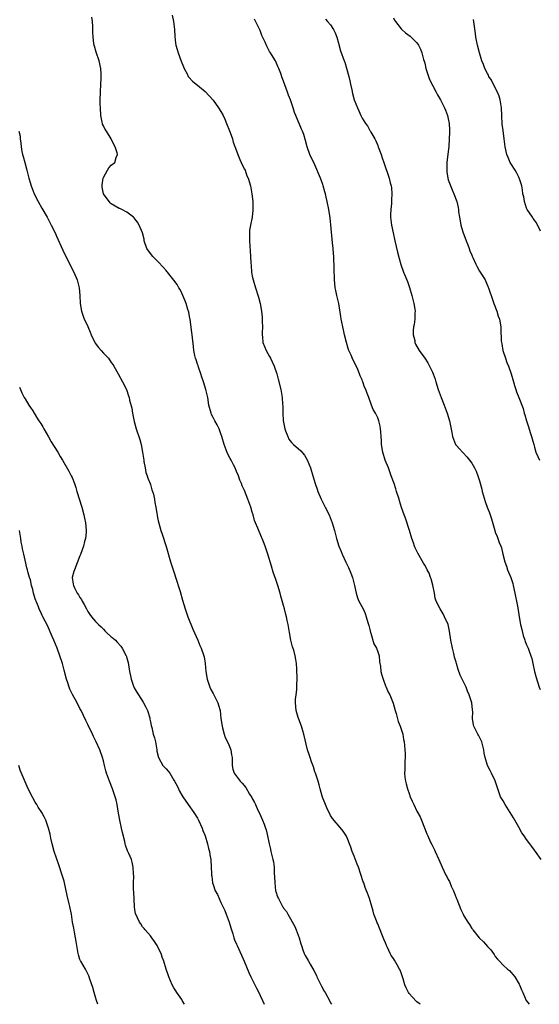
# Model space of a CAD drawing. Units: inches. Extents: x 2505000 to 2508000, y 1506000 to 1509000.
# Drawn here: x 2505926 to 2506058, y 1506000 to 1506251 of the extents above; entities that cross this region are included whole.
import ezdxf

# ---------------------------------------------------------------- set-up
doc = ezdxf.new("R2010")
doc.units = ezdxf.units.IN
doc.header["$MEASUREMENT"] = 0
doc.layers.add('LD25051506_10ft', color=61, linetype='Continuous')

msp = doc.modelspace()

# ---------------------------------------------------------------- linework, layer by layer
at = {"layer": 'LD25051506_10ft'}
for points, elevation in [([(2506027.83, 1506000), (2506027, 1506000.64), (2506026.81, 1506000.81), (2506025, 1506002.8), (2506024.85, 1506003), (2506024.24, 1506004.24), (2506023.94, 1506005), (2506023.47, 1506006.53), (2506023.29, 1506007.29), (2506023, 1506008.02), (2506022.71, 1506008.71), (2506022.56, 1506009), (2506021.94, 1506010.06), (2506021.27, 1506011.27), (2506021, 1506011.68), (2506020.46, 1506012.46), (2506020.17, 1506013), (2506019.51, 1506014.49), (2506019.26, 1506015), (2506019, 1506015.73), (2506018.6, 1506016.6), (2506018.08, 1506017.92), (2506017, 1506020.55), (2506016.84, 1506020.84), (2506016.69, 1506021.31), (2506016.05, 1506023), (2506015.81, 1506023.81), (2506015.52, 1506025), (2506014.94, 1506027), (2506014.38, 1506028.38), (2506014.17, 1506029), (2506013.82, 1506029.82), (2506013.43, 1506031), (2506013.31, 1506031.31), (2506012.09, 1506035), (2506011.8, 1506035.8), (2506011, 1506037.85), (2506010.52, 1506039), (2506010.11, 1506040.11), (2506009, 1506042.94), (2506008.2, 1506044.2), (2506007, 1506045.7), (2506006.38, 1506046.38), (2506005.48, 1506047.48), (2506005, 1506048.22), (2506004.58, 1506049), (2506004.22, 1506049.78), (2506003.68, 1506051), (2506003.49, 1506051.49), (2506003, 1506052.68), (2506002.84, 1506053.16), (2506002.31, 1506055), (2506002.08, 1506056.08), (2506001.77, 1506057), (2506001.15, 1506059), (2506001, 1506059.4), (2506000.61, 1506060.61), (2506000.11, 1506061.89), (2505999.73, 1506063), (2505999.58, 1506063.58), (2505999.11, 1506065), (2505998.18, 1506069), (2505997.88, 1506069.88), (2505997.56, 1506071), (2505996.84, 1506072.84), (2505996.74, 1506073.26), (2505996.22, 1506075), (2505996, 1506077), (2505996.04, 1506077.96), (2505996.16, 1506079), (2505996.35, 1506080.35), (2505996.4, 1506081), (2505996.39, 1506081.61), (2505996.44, 1506083), (2505996.35, 1506085.65), (2505996.28, 1506087), (2505996.09, 1506088.09), (2505995.96, 1506089), (2505995.56, 1506090.44), (2505995.28, 1506091.28), (2505994.84, 1506093), (2505994.46, 1506095), (2505994.13, 1506097), (2505993.94, 1506098.06), (2505993.72, 1506099), (2505993.55, 1506099.55), (2505993.23, 1506101), (2505993, 1506101.86), (2505992.28, 1506104.28), (2505992.09, 1506105), (2505991.5, 1506107), (2505991, 1506108.47), (2505990.33, 1506110.33), (2505989.86, 1506111.86), (2505988.98, 1506115), (2505988.46, 1506116.46), (2505988.3, 1506117), (2505987.87, 1506118.13), (2505987.5, 1506119), (2505987.33, 1506119.33), (2505987, 1506120.16), (2505986.72, 1506120.72), (2505986.4, 1506121.6), (2505985.8, 1506123), (2505985.59, 1506123.59), (2505985.18, 1506125), (2505985, 1506125.71), (2505984.6, 1506127), (2505983.9, 1506129), (2505983, 1506131.21), (2505982.41, 1506132.41), (2505982.21, 1506133), (2505981.84, 1506133.84), (2505981.44, 1506135), (2505981, 1506136.1), (2505980.6, 1506137), (2505980.2, 1506137.8), (2505979.59, 1506139), (2505979.38, 1506139.38), (2505978.7, 1506140.7), (2505978.37, 1506141.63), (2505977.84, 1506143), (2505977.26, 1506145), (2505977, 1506145.74), (2505976.53, 1506147), (2505976.01, 1506148.01), (2505975.45, 1506149), (2505975, 1506149.86), (2505974.63, 1506150.63), (2505974.47, 1506151), (2505973.94, 1506153), (2505973.61, 1506155), (2505973.15, 1506157), (2505972.52, 1506159), (2505972.13, 1506160.13), (2505971.87, 1506161), (2505971.27, 1506162.73), (2505971.15, 1506163.15), (2505971, 1506163.53), (2505970.64, 1506164.64), (2505970.49, 1506165), (2505970.31, 1506165.69), (2505970.04, 1506167), (2505969.97, 1506167.97), (2505969.67, 1506171), (2505969.57, 1506171.57), (2505969.12, 1506174.88), (2505969, 1506175.64), (2505968.79, 1506176.79), (2505968.57, 1506177.43), (2505968.09, 1506179), (2505967.81, 1506179.81), (2505967, 1506181.66), (2505966.56, 1506182.56), (2505966.28, 1506183), (2505965.83, 1506183.83), (2505964.96, 1506184.96), (2505963.36, 1506187), (2505963.2, 1506187.2), (2505963, 1506187.4), (2505962.29, 1506188.29), (2505961, 1506189.64), (2505959.64, 1506191), (2505959, 1506191.75), (2505958.12, 1506193), (2505957.43, 1506195), (2505957.38, 1506195.38), (2505957, 1506197), (2505956.15, 1506199), (2505955.72, 1506199.72), (2505955, 1506200.6), (2505954.83, 1506200.83), (2505954.66, 1506201), (2505953, 1506202.33), (2505951.71, 1506203), (2505951.23, 1506203.23), (2505951, 1506203.29), (2505949, 1506204.45), (2505948.72, 1506204.72), (2505948.45, 1506205), (2505947.03, 1506207.03), (2505946.69, 1506208.69), (2505946.66, 1506209), (2505946.68, 1506209.32), (2505946.92, 1506211), (2505947, 1506211.2), (2505948.03, 1506213), (2505948.4, 1506213.6), (2505949, 1506214.31), (2505949.89, 1506215), (2505950.29, 1506216.29), (2505950.61, 1506217), (2505950.51, 1506217.49), (2505949.99, 1506219), (2505949.63, 1506219.63), (2505948.96, 1506221), (2505947.75, 1506223), (2505947.46, 1506223.46), (2505947, 1506224.36), (2505946.8, 1506224.8), (2505946.74, 1506225), (2505946.69, 1506225.31), (2505946.33, 1506227), (2505946.22, 1506229), (2505946.2, 1506229.8), (2505946.2, 1506231), (2505946.23, 1506233), (2505946.36, 1506235), (2505946.41, 1506236.41), (2505946.45, 1506237), (2505946.43, 1506237.57), (2505946.32, 1506239), (2505945.89, 1506241), (2505945.16, 1506243.16), (2505944.7, 1506244.7), (2505944.63, 1506245), (2505944.6, 1506245.4), (2505944.39, 1506247), (2505944.33, 1506248.33), (2505944.32, 1506249), (2505944.27, 1506249.73), (2505944.21, 1506251), (2505944.09, 1506252.09)], 8790), ([(2505964.59, 1506252.59), (2505964.93, 1506251), (2505965.13, 1506249), (2505965.21, 1506247.21), (2505965.44, 1506245.44), (2505965.52, 1506245), (2505965.82, 1506243.82), (2505966.09, 1506243), (2505966.87, 1506240.87), (2505967.43, 1506239.43), (2505967.63, 1506239), (2505968.36, 1506237.64), (2505968.67, 1506237), (2505968.79, 1506236.79), (2505969.73, 1506235.73), (2505970.64, 1506235), (2505971, 1506234.73), (2505973, 1506233.13), (2505974, 1506232), (2505975, 1506230.96), (2505976.38, 1506229), (2505977, 1506228.04), (2505977.54, 1506227), (2505977.97, 1506226.03), (2505978.42, 1506225), (2505978.57, 1506224.57), (2505979, 1506223.54), (2505979.35, 1506222.65), (2505979.92, 1506221), (2505980.16, 1506220.16), (2505981, 1506217.99), (2505981.34, 1506217), (2505981.8, 1506215.8), (2505982.2, 1506215), (2505982.43, 1506214.43), (2505983, 1506213.33), (2505983.15, 1506213), (2505983.63, 1506211.63), (2505983.94, 1506211), (2505984.53, 1506209), (2505984.91, 1506207), (2505985.12, 1506205), (2505985.14, 1506203.14), (2505985.16, 1506202.84), (2505984.96, 1506201.04), (2505984.52, 1506199), (2505984.28, 1506197.72), (2505984.25, 1506197), (2505984.31, 1506196.31), (2505984.25, 1506195), (2505984.33, 1506193.67), (2505984.44, 1506192.44), (2505984.55, 1506191), (2505984.6, 1506189.4), (2505984.69, 1506188.69), (2505984.81, 1506187), (2505985, 1506186), (2505985.21, 1506185), (2505985.8, 1506183), (2505986.58, 1506180.58), (2505986.99, 1506179), (2505987.35, 1506177), (2505987.51, 1506175.51), (2505987.54, 1506175), (2505987.56, 1506174.43), (2505987.57, 1506173), (2505987.5, 1506171.5), (2505987.52, 1506171), (2505987.61, 1506170.39), (2505987.72, 1506169), (2505988.53, 1506167), (2505989.43, 1506165.43), (2505989.63, 1506165), (2505990.1, 1506164.1), (2505990.57, 1506163), (2505991.25, 1506161), (2505991.63, 1506159.63), (2505992.25, 1506157), (2505992.63, 1506155), (2505992.75, 1506153.25), (2505992.8, 1506152.8), (2505992.78, 1506151), (2505992.88, 1506149.12), (2505993.29, 1506147), (2505993.5, 1506146.5), (2505994.04, 1506145), (2505994.36, 1506144.36), (2505995, 1506143.47), (2505995.22, 1506143.22), (2505995.5, 1506143), (2505997.37, 1506141.37), (2505998.29, 1506140.29), (2505999.03, 1506139.03), (2505999.84, 1506137), (2506000.47, 1506135), (2506001.07, 1506133), (2506001.54, 1506131.54), (2506001.75, 1506131), (2506002.61, 1506129), (2506003.63, 1506127), (2506004.6, 1506125), (2506005.38, 1506123), (2506005.99, 1506121), (2506006.51, 1506119), (2506007.1, 1506117), (2506007.68, 1506115.68), (2506007.93, 1506115), (2506008.91, 1506112.91), (2506009.58, 1506111.58), (2506010.15, 1506110.15), (2506010.55, 1506109), (2506011.07, 1506106.93), (2506011.51, 1506105), (2506011.84, 1506103.84), (2506012.23, 1506103), (2506013.26, 1506101), (2506013.81, 1506099.81), (2506014.1, 1506099), (2506014.52, 1506097.48), (2506014.74, 1506096.74), (2506015, 1506095.73), (2506015.15, 1506095), (2506015.25, 1506094.75), (2506016.06, 1506092.06), (2506016.68, 1506091), (2506017, 1506090.02), (2506017.36, 1506089), (2506017.49, 1506087.49), (2506017.69, 1506086.31), (2506017.82, 1506085), (2506018.07, 1506084.07), (2506018.39, 1506083), (2506019, 1506081.35), (2506019.14, 1506081), (2506019.71, 1506079.71), (2506020.07, 1506079), (2506020.95, 1506076.95), (2506021.5, 1506075), (2506021.72, 1506074.28), (2506022.19, 1506072.19), (2506022.73, 1506071), (2506022.79, 1506070.79), (2506023, 1506070.25), (2506023.38, 1506069), (2506023.61, 1506067.61), (2506023.76, 1506067), (2506023.82, 1506066.18), (2506023.94, 1506065), (2506024.02, 1506064.02), (2506023.98, 1506063), (2506023.9, 1506062.1), (2506023.94, 1506059.94), (2506023.88, 1506059), (2506023.95, 1506058.05), (2506024.07, 1506057), (2506024.28, 1506056.28), (2506024.57, 1506055), (2506025, 1506053.8), (2506025.32, 1506053), (2506025.84, 1506051.84), (2506026.19, 1506051), (2506027, 1506049.33), (2506027.84, 1506047.84), (2506028.22, 1506047), (2506029.56, 1506043.56), (2506029.76, 1506043), (2506030.4, 1506041.6), (2506030.78, 1506040.78), (2506031.47, 1506039.47), (2506031.7, 1506039), (2506032.64, 1506037), (2506033.49, 1506035), (2506034.43, 1506033), (2506034.64, 1506032.64), (2506035, 1506031.91), (2506035.33, 1506031.33), (2506035.79, 1506030.21), (2506036.34, 1506029), (2506036.53, 1506028.53), (2506037, 1506027.22), (2506037.16, 1506026.84), (2506038.25, 1506024.25), (2506038.8, 1506023), (2506039, 1506022.59), (2506039.98, 1506021), (2506040.4, 1506020.4), (2506041, 1506019.4), (2506041.18, 1506019.18), (2506041.29, 1506019), (2506042.89, 1506017), (2506043.97, 1506015.97), (2506045, 1506014.79), (2506045.88, 1506013.88), (2506046.73, 1506012.73), (2506047, 1506012.24), (2506047.56, 1506011.56), (2506048.06, 1506011), (2506049, 1506010.03), (2506050.15, 1506009), (2506050.63, 1506008.63), (2506051, 1506008.23), (2506051.56, 1506007.56), (2506052, 1506007), (2506053.12, 1506005.12), (2506053.21, 1506005), (2506053.72, 1506003.72), (2506054.08, 1506003), (2506054.91, 1506001), (2506055.62, 1506000)], 8800), ([(2506058.72, 1506037), (2506057.25, 1506039), (2506057, 1506039.37), (2506056.3, 1506040.3), (2506055.79, 1506041), (2506055, 1506042.05), (2506054.36, 1506043), (2506053.83, 1506043.83), (2506053, 1506045.25), (2506051.64, 1506047.64), (2506049.5, 1506051), (2506049, 1506051.93), (2506048.38, 1506053), (2506047.63, 1506055), (2506047, 1506057.05), (2506046.08, 1506059), (2506045.68, 1506059.68), (2506045.02, 1506061.02), (2506044.4, 1506063), (2506044.16, 1506064.16), (2506044.06, 1506065), (2506043.55, 1506067), (2506043.41, 1506067.41), (2506042.75, 1506068.75), (2506042.59, 1506069), (2506041.54, 1506071), (2506041.42, 1506071.42), (2506041.22, 1506073), (2506041.26, 1506074.74), (2506041.19, 1506075.19), (2506041.01, 1506077), (2506040.39, 1506079), (2506039.95, 1506079.95), (2506039.57, 1506081), (2506039, 1506082.2), (2506038.08, 1506084.08), (2506037.54, 1506085.54), (2506037.1, 1506087), (2506037, 1506087.42), (2506036.64, 1506088.64), (2506036.44, 1506089.56), (2506036.07, 1506091), (2506035.67, 1506093), (2506035.33, 1506095.33), (2506034.97, 1506096.97), (2506034.05, 1506099), (2506033.69, 1506099.69), (2506032.91, 1506101), (2506031.93, 1506103), (2506031.69, 1506103.69), (2506031.46, 1506105), (2506031.06, 1506107.06), (2506030.64, 1506108.64), (2506030.5, 1506109), (2506030.11, 1506110.11), (2506029.63, 1506111), (2506029.43, 1506111.43), (2506029, 1506112.17), (2506028.71, 1506112.71), (2506027.23, 1506115.23), (2506026.58, 1506116.58), (2506026.42, 1506117), (2506026.15, 1506117.85), (2506025.73, 1506119), (2506025.13, 1506121), (2506024.12, 1506124.12), (2506023.76, 1506125), (2506023.08, 1506126.92), (2506022.59, 1506128.59), (2506022.45, 1506129), (2506021.83, 1506131), (2506021.61, 1506131.61), (2506021.17, 1506133), (2506020.48, 1506135), (2506019.77, 1506137), (2506018.95, 1506139), (2506018.28, 1506141), (2506017.96, 1506143), (2506017.95, 1506143.94), (2506017.88, 1506145), (2506017.77, 1506146.23), (2506017.74, 1506147), (2506017.63, 1506147.63), (2506017.29, 1506149), (2506017, 1506149.79), (2506016.41, 1506151), (2506015.89, 1506151.89), (2506015.46, 1506153), (2506014.76, 1506155), (2506014.23, 1506156.23), (2506014, 1506157), (2506013.64, 1506157.64), (2506013.2, 1506159), (2506013.13, 1506159.13), (2506013, 1506159.51), (2506012.5, 1506160.5), (2506012.35, 1506161), (2506011.91, 1506162.09), (2506011, 1506164.11), (2506010.7, 1506164.7), (2506010.25, 1506165.75), (2506009.67, 1506167), (2506009.48, 1506167.48), (2506009.01, 1506169), (2506008.53, 1506171), (2506008.27, 1506172.27), (2506008.08, 1506173), (2506007.82, 1506174.18), (2506007.68, 1506175), (2506007.63, 1506175.63), (2506007.08, 1506179), (2506006.61, 1506181), (2506006.31, 1506182.31), (2506006.18, 1506183), (2506006.06, 1506184.06), (2506005.97, 1506185), (2506005.91, 1506187.91), (2506005.9, 1506189), (2506005.84, 1506189.84), (2506005.8, 1506191), (2506005.72, 1506191.72), (2506005.64, 1506193), (2506005.5, 1506194.5), (2506005.38, 1506195.38), (2506004.84, 1506200.84), (2506004.52, 1506203), (2506004.12, 1506205), (2506003.87, 1506206.13), (2506003.66, 1506207), (2506003.51, 1506207.51), (2506003.11, 1506209), (2506003, 1506209.35), (2506002.37, 1506211), (2506001, 1506214.37), (2505999.72, 1506217), (2505999, 1506219), (2505998.61, 1506220.61), (2505998.12, 1506222.12), (2505997.84, 1506223), (2505997.53, 1506223.53), (2505996.12, 1506227), (2505995.78, 1506227.78), (2505995.43, 1506229), (2505994.72, 1506231), (2505994.22, 1506232.22), (2505993.97, 1506233), (2505993, 1506235.76), (2505992.65, 1506236.65), (2505992.26, 1506237.74), (2505991.77, 1506239), (2505991.52, 1506239.52), (2505991, 1506240.77), (2505990.89, 1506241), (2505990.75, 1506241.25), (2505989.67, 1506243), (2505989.38, 1506243.38), (2505989, 1506244.19), (2505988.68, 1506244.68), (2505988.25, 1506245.75), (2505987.46, 1506247.46), (2505987, 1506248.67), (2505986.74, 1506249.26), (2505985.6, 1506251.6)], 8810), ([(2506003.64, 1506251.64), (2506004.19, 1506251), (2506005, 1506250.19), (2506005.72, 1506249), (2506006.13, 1506248.13), (2506006.58, 1506247), (2506007, 1506245.46), (2506007.49, 1506243.49), (2506008.42, 1506241), (2506008.59, 1506240.59), (2506009.07, 1506239.07), (2506009.62, 1506237), (2506009.86, 1506235.86), (2506010.08, 1506235), (2506010.42, 1506233.58), (2506010.6, 1506232.6), (2506011.02, 1506231.02), (2506011.82, 1506229), (2506012.21, 1506228.21), (2506012.68, 1506227), (2506013, 1506226.36), (2506013.88, 1506225), (2506014.38, 1506224.38), (2506015, 1506223.16), (2506015.07, 1506223.07), (2506015.22, 1506222.78), (2506016.28, 1506221), (2506016.51, 1506220.51), (2506017, 1506219.31), (2506017.14, 1506219), (2506017.91, 1506217), (2506018.16, 1506216.16), (2506018.59, 1506215), (2506019.89, 1506211), (2506020.16, 1506209.84), (2506020.41, 1506209), (2506020.52, 1506208.52), (2506020.64, 1506207), (2506020.54, 1506205.47), (2506020.55, 1506205), (2506020.53, 1506204.53), (2506020.34, 1506203), (2506020.28, 1506201.72), (2506020.29, 1506201), (2506020.38, 1506200.38), (2506020.52, 1506199), (2506020.92, 1506197), (2506021.38, 1506195), (2506022.1, 1506192.1), (2506022.51, 1506190.51), (2506022.95, 1506188.95), (2506023.6, 1506187), (2506024.57, 1506184.57), (2506025.1, 1506183.1), (2506025.75, 1506181), (2506026.25, 1506179), (2506026.5, 1506177.5), (2506026.55, 1506177), (2506026.51, 1506176.51), (2506026.5, 1506175), (2506026.34, 1506173.66), (2506026.18, 1506173), (2506026.06, 1506172.06), (2506026.06, 1506171), (2506026.44, 1506169.56), (2506026.52, 1506169), (2506026.64, 1506168.64), (2506027.57, 1506167), (2506029, 1506165.02), (2506029.8, 1506163.8), (2506030.23, 1506163), (2506031, 1506161.43), (2506031.17, 1506161), (2506031.63, 1506159.63), (2506031.8, 1506159), (2506032.45, 1506157), (2506033.18, 1506155), (2506033.96, 1506153), (2506034.72, 1506151), (2506035.35, 1506149), (2506035.93, 1506146.07), (2506036.1, 1506145), (2506036.32, 1506144.32), (2506036.88, 1506143), (2506037, 1506142.81), (2506037.84, 1506141.84), (2506038.63, 1506141), (2506038.82, 1506140.82), (2506039.79, 1506139.79), (2506040.45, 1506139), (2506041, 1506138.25), (2506041.71, 1506137), (2506042.13, 1506136.13), (2506042.57, 1506135), (2506043, 1506133.69), (2506043.56, 1506131.56), (2506043.69, 1506131), (2506044.42, 1506128.42), (2506044.98, 1506127), (2506045.52, 1506125.52), (2506045.74, 1506125), (2506046.02, 1506124.02), (2506046.86, 1506121), (2506047, 1506120.6), (2506047.46, 1506119.46), (2506048.04, 1506117.96), (2506048.43, 1506117), (2506048.57, 1506116.57), (2506048.98, 1506115), (2506049.46, 1506113), (2506049.86, 1506111.86), (2506050.13, 1506111), (2506050.95, 1506109), (2506051.45, 1506107.45), (2506051.57, 1506107), (2506052.01, 1506105), (2506052.15, 1506104.15), (2506052.4, 1506103), (2506052.73, 1506101.27), (2506053.12, 1506099), (2506053.49, 1506097), (2506053.76, 1506095.76), (2506053.97, 1506095), (2506054.16, 1506094.16), (2506054.58, 1506093), (2506054.66, 1506092.66), (2506055, 1506091.82), (2506055.37, 1506091), (2506055.55, 1506090.45), (2506056.1, 1506089), (2506056.33, 1506088.33), (2506056.6, 1506087), (2506057.04, 1506085), (2506057.45, 1506083.45), (2506058.23, 1506081), (2506058.43, 1506080.43)], 8820), ([(2506021, 1506251.95), (2506021.32, 1506251.32), (2506021.52, 1506251), (2506023, 1506249.13), (2506023.13, 1506249), (2506024.13, 1506248.13), (2506025.25, 1506247.25), (2506025.53, 1506247), (2506027, 1506245.55), (2506027.38, 1506245), (2506027.97, 1506243.97), (2506028.28, 1506243), (2506028.73, 1506241.27), (2506028.86, 1506240.86), (2506029, 1506240.36), (2506029.3, 1506239), (2506029.69, 1506237.69), (2506029.96, 1506237), (2506030.22, 1506236.22), (2506031.93, 1506233), (2506032.26, 1506232.26), (2506033.05, 1506231), (2506034.07, 1506229), (2506034.34, 1506228.34), (2506034.8, 1506227), (2506035, 1506226.12), (2506035.21, 1506225), (2506035.35, 1506223.35), (2506035.34, 1506223), (2506035.3, 1506222.7), (2506035.27, 1506221), (2506035.12, 1506219.12), (2506034.89, 1506217.11), (2506034.67, 1506215), (2506034.64, 1506213.36), (2506034.61, 1506213), (2506034.62, 1506212.62), (2506034.89, 1506211), (2506035, 1506210.61), (2506035.98, 1506207.98), (2506036.44, 1506207), (2506037.17, 1506205), (2506037.53, 1506203.53), (2506037.62, 1506203), (2506037.64, 1506202.36), (2506037.85, 1506201), (2506038.08, 1506200.08), (2506038.2, 1506199), (2506038.42, 1506198.42), (2506038.85, 1506197), (2506039, 1506196.65), (2506039.6, 1506195), (2506040.01, 1506193.99), (2506040.36, 1506193), (2506040.48, 1506192.48), (2506041, 1506191.29), (2506041.08, 1506191.08), (2506041.29, 1506190.71), (2506042.05, 1506189), (2506042.36, 1506188.36), (2506043, 1506187.26), (2506043.18, 1506187), (2506044.39, 1506185), (2506044.6, 1506184.6), (2506045.18, 1506183.18), (2506045.27, 1506183), (2506045.72, 1506181.72), (2506046, 1506181), (2506046.66, 1506179), (2506047.39, 1506177), (2506047.79, 1506175.79), (2506048.07, 1506175), (2506048.44, 1506173), (2506048.47, 1506172.47), (2506048.55, 1506169.45), (2506048.59, 1506169), (2506048.66, 1506168.66), (2506048.96, 1506167), (2506049.58, 1506165), (2506049.95, 1506163.95), (2506050.36, 1506163), (2506051.07, 1506161), (2506051.63, 1506159), (2506051.94, 1506158.06), (2506052.25, 1506157), (2506052.43, 1506156.43), (2506053.04, 1506155), (2506054.14, 1506152.14), (2506054.41, 1506151), (2506054.57, 1506150.57), (2506054.99, 1506149), (2506055.46, 1506147.46), (2506055.95, 1506146.05), (2506056.28, 1506145), (2506056.42, 1506144.42), (2506056.82, 1506143), (2506057, 1506142.27), (2506057.4, 1506141), (2506057.88, 1506139.88), (2506058.32, 1506139)], 8830), ([(2506058.52, 1506197.48), (2506057.55, 1506199.55), (2506057, 1506200.25), (2506056.72, 1506200.72), (2506056.52, 1506201), (2506055.19, 1506203), (2506055, 1506203.36), (2506054.48, 1506205), (2506054.26, 1506206.26), (2506054.07, 1506207), (2506053.99, 1506207.99), (2506053.77, 1506209), (2506053.19, 1506210.81), (2506053.15, 1506211), (2506053, 1506211.25), (2506052.45, 1506212.45), (2506052.12, 1506213), (2506051, 1506214.7), (2506050.84, 1506215), (2506050.3, 1506216.3), (2506049.97, 1506217), (2506049.52, 1506219), (2506049.32, 1506221), (2506049, 1506223.2), (2506048.8, 1506224.8), (2506048.67, 1506227), (2506048.59, 1506229), (2506048.49, 1506229.51), (2506048.27, 1506231), (2506047.97, 1506231.97), (2506047.55, 1506233), (2506047, 1506234.03), (2506046.01, 1506236.01), (2506045.39, 1506237), (2506045.28, 1506237.28), (2506045, 1506237.75), (2506044.34, 1506239), (2506044.01, 1506240.01), (2506043.59, 1506241), (2506043.01, 1506242.99), (2506042.47, 1506245), (2506042.07, 1506247), (2506041.94, 1506247.94), (2506041.49, 1506251.49)], 8840), ([(2505925.45, 1506223), (2505925.74, 1506221.74), (2505925.74, 1506221), (2505925.97, 1506219.97), (2505925.99, 1506219), (2505926.19, 1506217.81), (2505926.39, 1506217), (2505926.53, 1506216.53), (2505926.92, 1506215), (2505927.46, 1506213), (2505927.97, 1506211), (2505928.53, 1506209), (2505929.31, 1506207), (2505930.32, 1506205), (2505931.3, 1506203.3), (2505932.64, 1506201), (2505933.7, 1506199), (2505934.65, 1506197), (2505935, 1506196.21), (2505936.65, 1506192.65), (2505938.62, 1506188.62), (2505939.43, 1506187), (2505940.27, 1506185), (2505940.8, 1506183), (2505941.01, 1506181), (2505941.1, 1506179), (2505941.4, 1506177), (2505942.13, 1506175), (2505942.43, 1506174.43), (2505943, 1506173.15), (2505943.64, 1506171.64), (2505943.85, 1506171), (2505944.89, 1506168.89), (2505945.74, 1506167.74), (2505946.46, 1506167), (2505947, 1506166.32), (2505948.29, 1506165), (2505949, 1506163.93), (2505949.4, 1506163.4), (2505949.65, 1506163), (2505950.79, 1506161), (2505951.89, 1506159), (2505952.86, 1506157), (2505953.41, 1506155.41), (2505953.54, 1506155), (2505953.68, 1506154.32), (2505954.22, 1506152.22), (2505954.42, 1506151), (2505954.88, 1506148.88), (2505955.4, 1506147), (2505956.28, 1506144.28), (2505956.63, 1506143), (2505957.02, 1506141.02), (2505957.28, 1506139), (2505957.36, 1506138.64), (2505957.62, 1506137), (2505957.86, 1506135.86), (2505958.17, 1506135), (2505958.34, 1506134.34), (2505958.91, 1506133), (2505959, 1506132.72), (2505959.38, 1506131.38), (2505959.53, 1506131), (2505959.75, 1506130.25), (2505960.02, 1506129), (2505960.15, 1506128.15), (2505960.39, 1506127), (2505960.62, 1506125.38), (2505960.69, 1506125), (2505960.76, 1506124.76), (2505961, 1506123.45), (2505961.13, 1506122.87), (2505961.7, 1506121), (2505962.04, 1506120.04), (2505963, 1506116.92), (2505964.15, 1506113), (2505964.77, 1506111), (2505965.79, 1506107.79), (2505966.06, 1506107), (2505966.56, 1506105.44), (2505967.21, 1506103.21), (2505967.87, 1506101), (2505968.58, 1506099), (2505969.85, 1506095.85), (2505971.08, 1506093), (2505971.65, 1506091.65), (2505971.97, 1506091), (2505972.67, 1506089), (2505972.75, 1506088.75), (2505973.01, 1506087.01), (2505973.13, 1506085), (2505973.44, 1506083), (2505974.17, 1506081), (2505974.42, 1506080.42), (2505975, 1506079.35), (2505975.2, 1506079), (2505976.19, 1506077), (2505976.39, 1506076.39), (2505976.76, 1506075), (2505977, 1506073), (2505977.27, 1506071), (2505977.39, 1506070.61), (2505977.82, 1506069), (2505978.11, 1506068.11), (2505978.68, 1506067), (2505979, 1506066.31), (2505979.49, 1506065), (2505979.7, 1506063.7), (2505979.84, 1506063), (2505979.89, 1506062.11), (2505979.89, 1506061), (2505980.05, 1506060.05), (2505980.37, 1506059), (2505981.88, 1506057), (2505982.45, 1506056.45), (2505983.35, 1506055.35), (2505984.32, 1506053.68), (2505984.86, 1506052.86), (2505985, 1506052.59), (2505985.57, 1506051.57), (2505985.78, 1506051), (2505986.44, 1506049.56), (2505986.81, 1506048.81), (2505987.63, 1506047), (2505988, 1506046), (2505988.39, 1506045), (2505988.53, 1506044.53), (2505988.91, 1506043), (2505989.31, 1506041), (2505989.62, 1506039.62), (2505989.73, 1506039), (2505990.02, 1506038.02), (2505990.22, 1506037), (2505990.37, 1506036.37), (2505990.54, 1506035), (2505990.59, 1506033.41), (2505990.68, 1506032.68), (2505990.72, 1506031), (2505990.95, 1506029), (2505991, 1506028.78), (2505991.46, 1506027.46), (2505991.67, 1506027), (2505992.75, 1506025), (2505992.85, 1506024.85), (2505993, 1506024.56), (2505993.69, 1506023.69), (2505994.04, 1506023), (2505995.83, 1506019.83), (2505996.16, 1506019), (2505996.93, 1506017), (2505997.42, 1506015.42), (2505997.53, 1506015), (2505997.91, 1506013.91), (2505998.26, 1506013), (2505998.5, 1506012.5), (2505999, 1506011.59), (2505999.22, 1506011.22), (2505999.76, 1506010.24), (2506000.67, 1506008.67), (2506001.35, 1506007.35), (2506001.48, 1506007), (2506002.49, 1506005), (2506002.65, 1506004.65), (2506003.38, 1506003.38), (2506003.63, 1506003), (2506004.74, 1506001), (2506005, 1506000.41), (2506005.19, 1506000)], 8780), ([(2505925.63, 1506157.63), (2505925.87, 1506157), (2505926.15, 1506156.15), (2505926.78, 1506155), (2505927, 1506154.66), (2505928, 1506153), (2505928.4, 1506152.4), (2505929, 1506151.54), (2505929.96, 1506149.96), (2505930.56, 1506149), (2505931, 1506148.37), (2505931.51, 1506147.51), (2505931.76, 1506147), (2505933, 1506144.9), (2505933.68, 1506143.68), (2505934.43, 1506142.43), (2505935.33, 1506141), (2505935.94, 1506139.94), (2505936.53, 1506139), (2505938.19, 1506136.19), (2505938.79, 1506135), (2505939, 1506134.53), (2505939.61, 1506133), (2505939.96, 1506131.96), (2505940.26, 1506131), (2505941.46, 1506127), (2505942.01, 1506125), (2505942.17, 1506124.17), (2505942.44, 1506123), (2505942.59, 1506121), (2505942.56, 1506120.56), (2505942.39, 1506119), (2505942.21, 1506118.21), (2505941.9, 1506117), (2505941.14, 1506114.86), (2505941, 1506114.57), (2505939.59, 1506111), (2505939.48, 1506110.52), (2505939.07, 1506109), (2505939.31, 1506107.31), (2505939.33, 1506107), (2505939.6, 1506106.4), (2505940.33, 1506105), (2505940.62, 1506104.62), (2505941, 1506103.88), (2505941.4, 1506103.4), (2505941.58, 1506103), (2505942.13, 1506102.13), (2505942.66, 1506101), (2505943, 1506100.32), (2505943.58, 1506099.58), (2505943.96, 1506099), (2505945, 1506097.81), (2505945.74, 1506097), (2505946.41, 1506096.41), (2505947, 1506095.78), (2505947.4, 1506095.4), (2505947.8, 1506095), (2505949, 1506093.89), (2505949.51, 1506093.51), (2505950.09, 1506093), (2505950.53, 1506092.53), (2505951.45, 1506091.45), (2505951.77, 1506091), (2505952.81, 1506089), (2505952.87, 1506088.87), (2505953, 1506088.41), (2505953.3, 1506087.3), (2505953.69, 1506085), (2505953.9, 1506083.9), (2505954.11, 1506083), (2505954.8, 1506081), (2505954.87, 1506080.87), (2505955.58, 1506079.58), (2505955.94, 1506079), (2505957.17, 1506077.17), (2505957.26, 1506077), (2505957.86, 1506075.86), (2505958.26, 1506075), (2505958.81, 1506073.19), (2505958.86, 1506073), (2505958.86, 1506072.86), (2505959, 1506072.16), (2505959.17, 1506071.17), (2505959.33, 1506070.67), (2505959.7, 1506069), (2505960.02, 1506068.02), (2505960.27, 1506067), (2505960.65, 1506065), (2505960.67, 1506064.67), (2505961.04, 1506063), (2505962.16, 1506061), (2505962.58, 1506060.58), (2505963, 1506060.11), (2505963.55, 1506059.55), (2505963.92, 1506059), (2505965, 1506057.24), (2505965.13, 1506057), (2505965.83, 1506055.83), (2505966.15, 1506055), (2505966.46, 1506054.46), (2505967, 1506053.4), (2505967.25, 1506053), (2505968.64, 1506051), (2505970.08, 1506049), (2505971, 1506047.55), (2505971.3, 1506047), (2505972.21, 1506045), (2505972.41, 1506044.41), (2505972.98, 1506043), (2505973.56, 1506041), (2505973.79, 1506039.79), (2505974.04, 1506039), (2505974.14, 1506038.14), (2505974.38, 1506037), (2505974.53, 1506035), (2505974.59, 1506033.41), (2505974.63, 1506033), (2505974.7, 1506032.7), (2505974.88, 1506031), (2505975, 1506030.57), (2505975.55, 1506029), (2505976.08, 1506028.08), (2505976.52, 1506027), (2505977, 1506026.01), (2505977.52, 1506025), (2505977.98, 1506023.98), (2505978.35, 1506023), (2505979.07, 1506021), (2505979.52, 1506019.52), (2505980.04, 1506017.96), (2505980.3, 1506017), (2505980.49, 1506016.49), (2505981, 1506015.36), (2505981.13, 1506015), (2505982.94, 1506011), (2505984.1, 1506008.1), (2505984.63, 1506007), (2505986.11, 1506004.11), (2505986.66, 1506003), (2505987, 1506002.29), (2505987.57, 1506001), (2505988, 1506000)], 8770), ([(2505967.71, 1506000), (2505967.14, 1506001), (2505967, 1506001.23), (2505965.77, 1506003), (2505965.47, 1506003.47), (2505965, 1506004.21), (2505964.57, 1506005), (2505963.72, 1506007), (2505963.52, 1506007.52), (2505963.03, 1506009), (2505962.41, 1506011), (2505962.01, 1506012.01), (2505961.71, 1506013), (2505961, 1506014.46), (2505960.71, 1506015), (2505960.07, 1506016.07), (2505959.33, 1506017), (2505959, 1506017.51), (2505957.66, 1506019), (2505957.39, 1506019.39), (2505957, 1506019.81), (2505956.57, 1506020.57), (2505956.2, 1506021), (2505955.16, 1506023.16), (2505955, 1506024.1), (2505954.9, 1506024.9), (2505954.73, 1506028.73), (2505954.68, 1506029.32), (2505954.66, 1506031), (2505954.73, 1506032.73), (2505954.64, 1506033.36), (2505954.63, 1506035), (2505954.34, 1506036.34), (2505954.14, 1506037), (2505953.48, 1506038.52), (2505953.26, 1506039), (2505953.16, 1506039.16), (2505952.63, 1506040.63), (2505952.53, 1506041), (2505952.43, 1506041.57), (2505951.84, 1506043.84), (2505951.62, 1506045), (2505951.17, 1506047), (2505950.85, 1506048.85), (2505950.53, 1506051), (2505950.24, 1506052.24), (2505950.04, 1506053), (2505949.31, 1506055), (2505948.52, 1506057), (2505947.82, 1506059), (2505947.64, 1506059.64), (2505947.29, 1506061), (2505947, 1506062.22), (2505946.77, 1506063), (2505946.06, 1506065), (2505945.19, 1506067), (2505944.44, 1506068.44), (2505944.2, 1506069), (2505943, 1506071.45), (2505942.51, 1506072.51), (2505941.3, 1506075), (2505941, 1506075.54), (2505940.28, 1506077), (2505939.12, 1506079.12), (2505938.46, 1506080.46), (2505938.25, 1506081), (2505937.9, 1506082.1), (2505937.58, 1506083), (2505937, 1506085.31), (2505936.52, 1506087), (2505935.88, 1506089), (2505935.19, 1506091), (2505934.35, 1506093), (2505933.92, 1506093.92), (2505932.74, 1506096.74), (2505931.56, 1506099), (2505931.34, 1506099.34), (2505931, 1506100.15), (2505930.72, 1506100.72), (2505930.46, 1506101.54), (2505929.59, 1506103.59), (2505929.2, 1506105), (2505929, 1506105.91), (2505928.66, 1506107), (2505928.39, 1506108.39), (2505928.17, 1506109), (2505927.82, 1506110.18), (2505927.61, 1506111), (2505927.45, 1506111.45), (2505927, 1506113.42), (2505926.67, 1506115), (2505926.36, 1506116.36), (2505926.26, 1506117), (2505926.05, 1506118.05), (2505925.89, 1506119), (2505925.56, 1506121)], 8760), ([(2505945.61, 1506000), (2505945.26, 1506001), (2505945, 1506001.8), (2505944.66, 1506003), (2505944.33, 1506004.33), (2505943.57, 1506006.43), (2505943.39, 1506007), (2505943.28, 1506007.28), (2505943, 1506007.79), (2505942.61, 1506008.61), (2505942.4, 1506009), (2505941.22, 1506011), (2505941.14, 1506011.14), (2505941, 1506011.48), (2505940.62, 1506012.62), (2505940.52, 1506013), (2505940.19, 1506015), (2505940.08, 1506016.08), (2505939.91, 1506017), (2505939.6, 1506018.4), (2505939.44, 1506019.44), (2505939.1, 1506021), (2505938.82, 1506023), (2505938.55, 1506024.55), (2505938.46, 1506025), (2505938.3, 1506025.7), (2505937.79, 1506027.79), (2505937.11, 1506031), (2505937, 1506031.42), (2505936.5, 1506033), (2505935.65, 1506035.65), (2505934.45, 1506039), (2505933.89, 1506041), (2505933.57, 1506042.43), (2505933.42, 1506043.42), (2505933.01, 1506045.01), (2505932.33, 1506047), (2505931.91, 1506047.91), (2505931.31, 1506049), (2505930.37, 1506050.37), (2505930.02, 1506051), (2505929.6, 1506051.6), (2505929, 1506052.71), (2505928.89, 1506052.89), (2505927.83, 1506055), (2505925.78, 1506059.78), (2505925.38, 1506061)], 8750)]:
    msp.add_lwpolyline(points, dxfattribs=dict(at, elevation=elevation))

doc.saveas('drawing.dxf')
